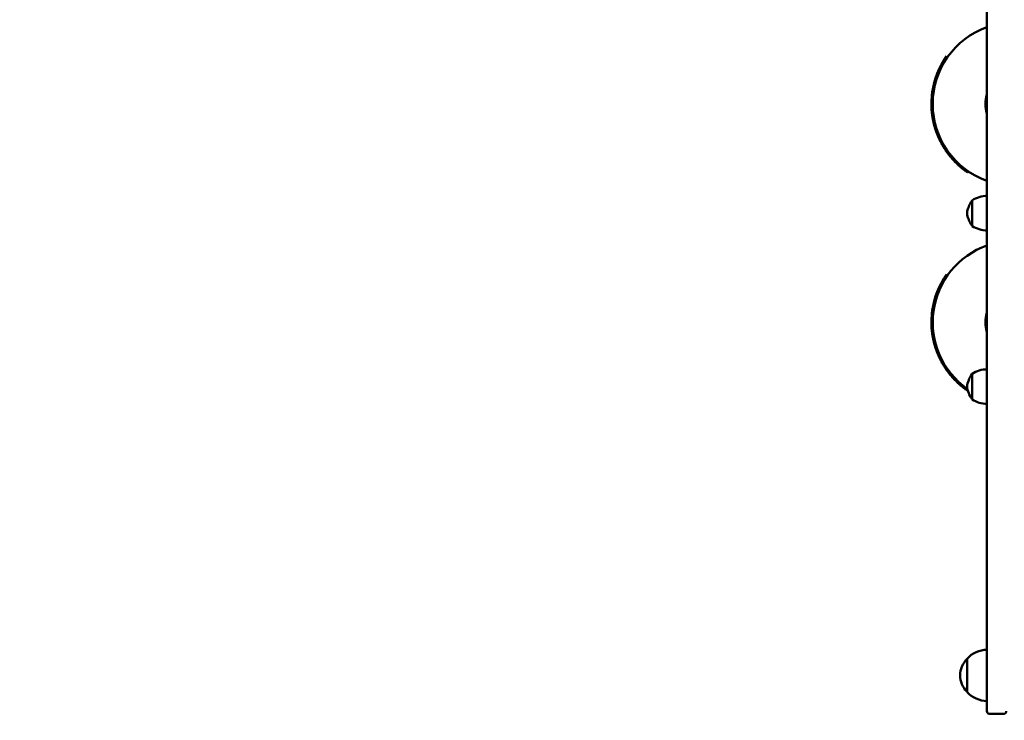
# Model space of a CAD drawing. Units: millimetres. Extents: x 6349 to 15585, y 4834 to 14321.
# Drawn here: x 8076 to 8843, y 7301 to 7847 of the extents above; entities that cross this region are included whole.
import ezdxf

# ---------------------------------------------------------------- set-up
doc = ezdxf.new("R2010")
doc.units = ezdxf.units.MM
doc.header["$LTSCALE"] = 60
doc.layers.add('Widoczne (ISO)', color=7, linetype='Continuous', lineweight=50)
doc.layers.add('Wymiar (ISO)', color=7, linetype='Continuous', lineweight=25)
doc.styles.add('Tekst notatki (ISO)', font='tahoma.ttf')
doc.dimstyles.new('Domyślne (ISO)', dxfattribs={"dimscale": 60, "dimtxt": 3.5, "dimasz": 2.5, "dimexe": 3.175, "dimexo": 0, "dimgap": 0.762, "dimtad": 1, "dimrnd": 1e-08, "dimzin": 0, "dimtxsty": 'Tekst notatki (ISO)', "dimcen": 0.09, "dimdle": 10, "dimclrd": 256, "dimclre": 256, "dimclrt": 256, "dimazin": 0, "dimtfac": 1.001486, "dimtmove": 0, "dimatfit": 3, "dimfxl": 0, "dimtolj": 1, "dimtzin": 0, "dimlwd": -1, "dimlwe": -1, "dimarcsym": 0})

# ---------------------------------------------------------------- blocks, each defined once
blk = doc.blocks.new('*D5')
at = {"layer": 'Defpoints', "color": 0}
for p in [(15584.53, 9849.61), (7334.47, 7301.46), (7334.47, 5024.99)]:
    blk.add_point(p, dxfattribs=at)
at = {"layer": 'Wymiar (ISO)'}
for p, q in [((15584.53, 9849.61), (15584.53, 4834.49)), ((7334.47, 7301.46), (7334.47, 4834.49)), ((15434.53, 5024.99), (7484.47, 5024.99))]:
    blk.add_line(p, q, dxfattribs=at)
for points in [[(7484.47, 5049.99), (7484.47, 4999.99), (7334.47, 5024.99)], [(15434.53, 5049.99), (15434.53, 4999.99), (15584.53, 5024.99)]]:
    blk.add_solid(points, dxfattribs=at)
at = {"layer": 'Wymiar (ISO)', "insert": (11155.22, 5290.3), "char_height": 210, "attachment_point": 1, "style": 'Tekst notatki (ISO)'}
blk.add_mtext('\\A1;8250', dxfattribs=at)
blk = doc.blocks.new('*D6')
at = {"layer": 'Defpoints', "color": 0}
for p in [(6618.15, 14320.82), (11442.47, 14320.82), (8834.47, 5801.46)]:
    blk.add_point(p, dxfattribs=at)
at = {"layer": 'Wymiar (ISO)'}
for p, q in [((11442.47, 14320.82), (6427.65, 14320.82)), ((6618.15, 5951.46), (6618.15, 14170.82)), ((8834.47, 5801.46), (6427.65, 5801.46))]:
    blk.add_line(p, q, dxfattribs=at)
for points in [[(6593.15, 14170.82), (6643.15, 14170.82), (6618.15, 14320.82)], [(6593.15, 5951.46), (6643.15, 5951.46), (6618.15, 5801.46)]]:
    blk.add_solid(points, dxfattribs=at)
at = {"layer": 'Wymiar (ISO)', "insert": (6352.84, 9757), "char_height": 210, "attachment_point": 1, "rotation": 90, "style": 'Tekst notatki (ISO)'}
blk.add_mtext('\\A1;8519', dxfattribs=at)

msp = doc.modelspace()

# ---------------------------------------------------------------- linework, layer by layer
at = {"layer": 'Widoczne (ISO)'}
for p, q in [((8829.47, 7308.46), (8829.47, 8254.46)), ((8798.82, 7818.05), (8798, 7818.62)), ((8787.86, 7790.43), (8786.87, 7790.57)), ((8787.54, 7775.08), (8786.55, 7774.98)), ((8794.36, 7752.22), (8793.47, 7751.75)), ((8815.09, 7728.9), (8814.53, 7728.08)), ((8817.97, 7706.44), (8817.97, 7686.44)), ((8798.82, 7648.05), (8798, 7648.62)), ((8787.86, 7620.43), (8786.87, 7620.57)), ((8787.54, 7605.08), (8786.55, 7604.98)), ((8794.36, 7582.22), (8793.47, 7581.75)), ((8817.97, 7571.36), (8817.97, 7551.36)), ((8814.6, 7558.18), (8814.53, 7558.08)), ((8813.97, 7349.46), (8813.97, 7323.46)), ((8831.47, 7306.46), (8842.47, 7306.46))]:
    msp.add_line(p, q, dxfattribs=at)
for centre, radius, start, end in [((8850.72, 7781.46), 63.5, 109.55099, 250.44901), ((8850.72, 7781.46), 22.5, 160.81186, 199.18814), ((8834.81, 7693.9), 21, 144.76577, 173.05731), ((8818.47, 7705.44), 1, 120, 144.76577), ((8829.88, 7687.94), 22, 91.07272, 122.78231), ((8834.81, 7698.98), 21, 186.94269, 215.23423), ((8818.47, 7687.44), 1, 215.23423, 240), ((8829.88, 7704.93), 22, 237.21769, 268.92728), ((8850.72, 7611.46), 63.5, 109.55099, 234.98094), ((8850.72, 7611.46), 22.5, 160.81186, 199.18814), ((8834.81, 7558.82), 21, 144.76577, 173.05731), ((8818.47, 7570.36), 1, 120, 144.76577), ((8829.88, 7552.86), 22, 91.07272, 122.78231), ((8834.81, 7563.9), 21, 186.94269, 215.23423), ((8818.47, 7552.36), 1, 215.23423, 240), ((8829.88, 7569.86), 22, 237.21769, 268.92728), ((8830.07, 7334.47), 22, 91.56575, 137.04335), ((8829.44, 7335.26), 21, 138.67542, 176.70646), ((8814.42, 7348.46), 1, 116.46794, 138.67542), ((8829.44, 7337.67), 21, 183.29354, 221.32458), ((8814.42, 7324.46), 1, 221.32458, 243.53206), ((8830.07, 7338.46), 22, 222.95665, 268.43425), ((8831.47, 7308.46), 2, 180, 270), ((8842.47, 7308.46), 2, 270, 0), ((8834.47, 7301.46), 1500, 180, 270)]:
    msp.add_arc(centre, radius, start, end, dxfattribs=at)
for points in [[(8786.87, 7790.57), (8788.3, 7800.62), (8792.15, 7810.32), (8798, 7818.62)], [(8786.55, 7774.98), (8786.02, 7780.17), (8786.13, 7785.42), (8786.87, 7790.57)], [(8786.87, 7620.57), (8788.3, 7630.62), (8792.15, 7640.32), (8798, 7648.62)], [(8786.55, 7604.98), (8786.02, 7610.17), (8786.13, 7615.42), (8786.87, 7620.57)]]:
    msp.add_open_spline(points, degree=3, dxfattribs=at)
for points, knots in [([(8793.47, 7751.75), (8793.38, 7751.92), (8793.29, 7752.09), (8793.21, 7752.26), (8793.19, 7752.31), (8793.16, 7752.35), (8793.14, 7752.39), (8793.1, 7752.48), (8793.06, 7752.56), (8793.01, 7752.65), (8792.99, 7752.69), (8792.97, 7752.73), (8792.95, 7752.78), (8792.91, 7752.86), (8792.87, 7752.95), (8792.82, 7753.03), (8792.8, 7753.08), (8792.78, 7753.12), (8792.76, 7753.16), (8792.72, 7753.25), (8792.68, 7753.33), (8792.64, 7753.42), (8792.61, 7753.46), (8792.59, 7753.51), (8792.57, 7753.55), (8792.53, 7753.63), (8792.49, 7753.72), (8792.45, 7753.81), (8792.43, 7753.85), (8792.41, 7753.89), (8792.39, 7753.94), (8792.35, 7754.02), (8792.31, 7754.11), (8792.27, 7754.2), (8792.25, 7754.24), (8792.23, 7754.28), (8792.21, 7754.33), (8792.17, 7754.41), (8792.13, 7754.5), (8792.09, 7754.59), (8792.07, 7754.63), (8792.05, 7754.67), (8792.03, 7754.72), (8791.99, 7754.8), (8791.95, 7754.89), (8791.91, 7754.98), (8791.89, 7755.02), (8791.87, 7755.06), (8791.85, 7755.11), (8791.81, 7755.2), (8791.77, 7755.28), (8791.73, 7755.37), (8791.71, 7755.41), (8791.7, 7755.46), (8791.68, 7755.5), (8791.64, 7755.59), (8791.6, 7755.68), (8791.56, 7755.76), (8791.54, 7755.81), (8791.52, 7755.85), (8791.5, 7755.9), (8791.47, 7755.98), (8791.43, 7756.07), (8791.39, 7756.16), (8791.37, 7756.2), (8791.35, 7756.25), (8791.34, 7756.29), (8791.3, 7756.38), (8791.26, 7756.47), (8791.22, 7756.55), (8791.21, 7756.6), (8791.19, 7756.64), (8791.17, 7756.69), (8791.13, 7756.77), (8791.1, 7756.86), (8791.06, 7756.95), (8791.04, 7757), (8791.02, 7757.04), (8791, 7757.08), (8790.97, 7757.17), (8790.93, 7757.26), (8790.9, 7757.35), (8790.88, 7757.39), (8790.86, 7757.44), (8790.84, 7757.48), (8790.81, 7757.57), (8790.77, 7757.66), (8790.74, 7757.75), (8790.72, 7757.79), (8790.7, 7757.84), (8790.69, 7757.88), (8790.65, 7757.97), (8790.62, 7758.06), (8790.58, 7758.15), (8790.56, 7758.19), (8790.55, 7758.24), (8790.53, 7758.28), (8790.5, 7758.37), (8790.46, 7758.46), (8790.43, 7758.55), (8790.41, 7758.59), (8790.39, 7758.64), (8790.38, 7758.68), (8790.34, 7758.77), (8790.31, 7758.86), (8790.28, 7758.95), (8790.26, 7759), (8790.24, 7759.04), (8790.23, 7759.09), (8790.19, 7759.18), (8790.16, 7759.27), (8790.13, 7759.36), (8790.11, 7759.4), (8790.09, 7759.45), (8790.08, 7759.49), (8790.05, 7759.58), (8790.01, 7759.67), (8789.98, 7759.76), (8789.97, 7759.8), (8789.95, 7759.85), (8789.93, 7759.89), (8789.9, 7759.98), (8789.87, 7760.07), (8789.84, 7760.16), (8789.82, 7760.21), (8789.81, 7760.25), (8789.79, 7760.3), (8789.76, 7760.39), (8789.73, 7760.48), (8789.7, 7760.57), (8789.68, 7760.62), (8789.67, 7760.66), (8789.65, 7760.71), (8789.62, 7760.8), (8789.59, 7760.89), (8789.56, 7760.98), (8789.54, 7761.02), (8789.53, 7761.07), (8789.51, 7761.11), (8789.48, 7761.2), (8789.45, 7761.3), (8789.42, 7761.39), (8789.41, 7761.43), (8789.39, 7761.48), (8789.38, 7761.52), (8789.35, 7761.61), (8789.32, 7761.7), (8789.29, 7761.79), (8789.28, 7761.84), (8789.26, 7761.89), (8789.25, 7761.93), (8789.22, 7762.02), (8789.19, 7762.11), (8789.16, 7762.2), (8789.15, 7762.25), (8789.13, 7762.3), (8789.12, 7762.34), (8789.09, 7762.43), (8789.06, 7762.52), (8789.04, 7762.62), (8789.02, 7762.66), (8789.01, 7762.71), (8788.99, 7762.75), (8788.97, 7762.84), (8788.94, 7762.93), (8788.91, 7763.03), (8788.9, 7763.07), (8788.88, 7763.12), (8788.87, 7763.16), (8788.84, 7763.26), (8788.82, 7763.35), (8788.79, 7763.44), (8788.78, 7763.48), (8788.76, 7763.53), (8788.75, 7763.58), (8788.72, 7763.67), (8788.7, 7763.76), (8788.67, 7763.85), (8788.66, 7763.9), (8788.64, 7763.94), (8788.63, 7763.99), (8788.61, 7764.08), (8788.58, 7764.17), (8788.55, 7764.27), (8788.54, 7764.31), (8788.53, 7764.36), (8788.52, 7764.4), (8788.49, 7764.5), (8788.47, 7764.59), (8788.44, 7764.68), (8788.43, 7764.73), (8788.42, 7764.77), (8788.4, 7764.82), (8788.38, 7764.91), (8788.36, 7765), (8788.33, 7765.1), (8788.32, 7765.14), (8788.31, 7765.19), (8788.3, 7765.23), (8788.27, 7765.33), (8788.25, 7765.42), (8788.22, 7765.51), (8788.21, 7765.56), (8788.2, 7765.6), (8788.19, 7765.65), (8788.16, 7765.74), (8788.14, 7765.84), (8788.12, 7765.93), (8788.11, 7765.97), (8788.1, 7766.02), (8788.08, 7766.07), (8788.06, 7766.16), (8788.04, 7766.25), (8788.02, 7766.35), (8788.01, 7766.39), (8787.99, 7766.44), (8787.98, 7766.49), (8787.96, 7766.58), (8787.94, 7766.67), (8787.92, 7766.76), (8787.91, 7766.81), (8787.9, 7766.86), (8787.88, 7766.9), (8787.86, 7767), (8787.84, 7767.09), (8787.82, 7767.18), (8787.81, 7767.23), (8787.8, 7767.28), (8787.79, 7767.32), (8787.77, 7767.42), (8787.75, 7767.51), (8787.73, 7767.6), (8787.72, 7767.65), (8787.71, 7767.7), (8787.7, 7767.74), (8787.68, 7767.84), (8787.66, 7767.93), (8787.64, 7768.02), (8787.63, 7768.07), (8787.62, 7768.12), (8787.61, 7768.16), (8787.59, 7768.26), (8787.57, 7768.35), (8787.55, 7768.44), (8787.54, 7768.49), (8787.53, 7768.54), (8787.52, 7768.58), (8787.5, 7768.68), (8787.48, 7768.77), (8787.46, 7768.86), (8787.45, 7768.91), (8787.44, 7768.96), (8787.43, 7769), (8787.42, 7769.1), (8787.4, 7769.19), (8787.38, 7769.29), (8787.37, 7769.33), (8787.36, 7769.38), (8787.35, 7769.43), (8787.34, 7769.52), (8787.32, 7769.61), (8787.3, 7769.71), (8787.29, 7769.76), (8787.28, 7769.8), (8787.27, 7769.85), (8787.26, 7769.94), (8787.24, 7770.04), (8787.22, 7770.13), (8787.21, 7770.18), (8787.21, 7770.23), (8787.2, 7770.27), (8787.18, 7770.37), (8787.17, 7770.46), (8787.15, 7770.55), (8787.14, 7770.6), (8787.13, 7770.65), (8787.12, 7770.7), (8787.11, 7770.79), (8787.09, 7770.88), (8787.08, 7770.98), (8787.07, 7771.03), (8787.06, 7771.07), (8787.05, 7771.12), (8787.04, 7771.21), (8787.02, 7771.31), (8787.01, 7771.4), (8787, 7771.45), (8786.99, 7771.5), (8786.99, 7771.54), (8786.97, 7771.64), (8786.96, 7771.73), (8786.94, 7771.83), (8786.94, 7771.87), (8786.93, 7771.92), (8786.92, 7771.97), (8786.91, 7772.06), (8786.89, 7772.16), (8786.88, 7772.25), (8786.87, 7772.3), (8786.87, 7772.35), (8786.86, 7772.39), (8786.85, 7772.49), (8786.83, 7772.58), (8786.82, 7772.68), (8786.81, 7772.73), (8786.81, 7772.77), (8786.8, 7772.82), (8786.79, 7772.91), (8786.78, 7773.01), (8786.76, 7773.1), (8786.76, 7773.15), (8786.75, 7773.2), (8786.75, 7773.25), (8786.73, 7773.34), (8786.72, 7773.44), (8786.71, 7773.53), (8786.7, 7773.58), (8786.7, 7773.62), (8786.69, 7773.67), (8786.68, 7773.77), (8786.67, 7773.86), (8786.66, 7773.96), (8786.65, 7774), (8786.65, 7774.05), (8786.64, 7774.1), (8786.61, 7774.39), (8786.58, 7774.69), (8786.55, 7774.98)], [0, 0, 0, 0, 0.133333, 0.133333, 0.133333, 0.166667, 0.166667, 0.166667, 0.233333, 0.233333, 0.233333, 0.266667, 0.266667, 0.266667, 0.333333, 0.333333, 0.333333, 0.366667, 0.366667, 0.366667, 0.433333, 0.433333, 0.433333, 0.466667, 0.466667, 0.466667, 0.533333, 0.533333, 0.533333, 0.566667, 0.566667, 0.566667, 0.633333, 0.633333, 0.633333, 0.666667, 0.666667, 0.666667, 0.733333, 0.733333, 0.733333, 0.766667, 0.766667, 0.766667, 0.833333, 0.833333, 0.833333, 0.866667, 0.866667, 0.866667, 0.933333, 0.933333, 0.933333, 0.966667, 0.966667, 0.966667, 1.033333, 1.033333, 1.033333, 1.066667, 1.066667, 1.066667, 1.133333, 1.133333, 1.133333, 1.166667, 1.166667, 1.166667, 1.233333, 1.233333, 1.233333, 1.266667, 1.266667, 1.266667, 1.333333, 1.333333, 1.333333, 1.366667, 1.366667, 1.366667, 1.433333, 1.433333, 1.433333, 1.466667, 1.466667, 1.466667, 1.533333, 1.533333, 1.533333, 1.566667, 1.566667, 1.566667, 1.633333, 1.633333, 1.633333, 1.666667, 1.666667, 1.666667, 1.733333, 1.733333, 1.733333, 1.766667, 1.766667, 1.766667, 1.833333, 1.833333, 1.833333, 1.866667, 1.866667, 1.866667, 1.933333, 1.933333, 1.933333, 1.966667, 1.966667, 1.966667, 2.033333, 2.033333, 2.033333, 2.066667, 2.066667, 2.066667, 2.133333, 2.133333, 2.133333, 2.166667, 2.166667, 2.166667, 2.233333, 2.233333, 2.233333, 2.266667, 2.266667, 2.266667, 2.333333, 2.333333, 2.333333, 2.366667, 2.366667, 2.366667, 2.433333, 2.433333, 2.433333, 2.466667, 2.466667, 2.466667, 2.533333, 2.533333, 2.533333, 2.566667, 2.566667, 2.566667, 2.633333, 2.633333, 2.633333, 2.666667, 2.666667, 2.666667, 2.733333, 2.733333, 2.733333, 2.766667, 2.766667, 2.766667, 2.833333, 2.833333, 2.833333, 2.866667, 2.866667, 2.866667, 2.933333, 2.933333, 2.933333, 2.966667, 2.966667, 2.966667, 3.033333, 3.033333, 3.033333, 3.066667, 3.066667, 3.066667, 3.133333, 3.133333, 3.133333, 3.166667, 3.166667, 3.166667, 3.233333, 3.233333, 3.233333, 3.266667, 3.266667, 3.266667, 3.333333, 3.333333, 3.333333, 3.366667, 3.366667, 3.366667, 3.433333, 3.433333, 3.433333, 3.466667, 3.466667, 3.466667, 3.533333, 3.533333, 3.533333, 3.566667, 3.566667, 3.566667, 3.633333, 3.633333, 3.633333, 3.666667, 3.666667, 3.666667, 3.733333, 3.733333, 3.733333, 3.766667, 3.766667, 3.766667, 3.833333, 3.833333, 3.833333, 3.866667, 3.866667, 3.866667, 3.933333, 3.933333, 3.933333, 3.966667, 3.966667, 3.966667, 4.033333, 4.033333, 4.033333, 4.066667, 4.066667, 4.066667, 4.133333, 4.133333, 4.133333, 4.166667, 4.166667, 4.166667, 4.233333, 4.233333, 4.233333, 4.266667, 4.266667, 4.266667, 4.333333, 4.333333, 4.333333, 4.366667, 4.366667, 4.366667, 4.433333, 4.433333, 4.433333, 4.466667, 4.466667, 4.466667, 4.533333, 4.533333, 4.533333, 4.566667, 4.566667, 4.566667, 4.633333, 4.633333, 4.633333, 4.666667, 4.666667, 4.666667, 4.733333, 4.733333, 4.733333, 4.766667, 4.766667, 4.766667, 4.833333, 4.833333, 4.833333, 4.866667, 4.866667, 4.866667, 4.933333, 4.933333, 4.933333, 4.966667, 4.966667, 4.966667, 5.033333, 5.033333, 5.033333, 5.066667, 5.066667, 5.066667, 5.133333, 5.133333, 5.133333, 5.166667, 5.166667, 5.166667, 5.233333, 5.233333, 5.233333, 5.266667, 5.266667, 5.266667, 5.333333, 5.333333, 5.333333, 5.366667, 5.366667, 5.366667, 5.433333, 5.433333, 5.433333, 5.466667, 5.466667, 5.466667, 5.673743, 5.673743, 5.673743, 5.673743]), ([(8814.53, 7728.08), (8814.34, 7728.2), (8814.16, 7728.33), (8813.97, 7728.46), (8813.79, 7728.58), (8813.6, 7728.71), (8813.42, 7728.84), (8813.33, 7728.91), (8813.24, 7728.97), (8813.15, 7729.04), (8812.96, 7729.17), (8812.78, 7729.3), (8812.6, 7729.43), (8812.51, 7729.5), (8812.42, 7729.57), (8812.33, 7729.63), (8812.15, 7729.77), (8811.97, 7729.9), (8811.79, 7730.04), (8811.7, 7730.1), (8811.61, 7730.17), (8811.52, 7730.24), (8811.34, 7730.38), (8811.17, 7730.51), (8810.99, 7730.65), (8810.9, 7730.72), (8810.81, 7730.79), (8810.73, 7730.86), (8810.55, 7731), (8810.37, 7731.14), (8810.2, 7731.28), (8810.11, 7731.35), (8810.02, 7731.42), (8809.94, 7731.49), (8809.76, 7731.63), (8809.59, 7731.78), (8809.42, 7731.92), (8809.33, 7731.99), (8809.25, 7732.07), (8809.16, 7732.14), (8808.99, 7732.28), (8808.82, 7732.43), (8808.65, 7732.57), (8808.56, 7732.65), (8808.48, 7732.72), (8808.39, 7732.79), (8808.22, 7732.94), (8808.06, 7733.09), (8807.89, 7733.24), (8807.8, 7733.31), (8807.72, 7733.39), (8807.64, 7733.46), (8807.47, 7733.61), (8807.3, 7733.76), (8807.14, 7733.92), (8807.06, 7733.99), (8806.97, 7734.07), (8806.89, 7734.14), (8806.73, 7734.3), (8806.56, 7734.45), (8806.4, 7734.6), (8806.32, 7734.68), (8806.24, 7734.76), (8806.15, 7734.84), (8805.99, 7734.99), (8805.83, 7735.15), (8805.67, 7735.3), (8805.59, 7735.38), (8805.51, 7735.46), (8805.43, 7735.54), (8805.27, 7735.7), (8805.11, 7735.85), (8804.95, 7736.01), (8804.87, 7736.09), (8804.8, 7736.17), (8804.72, 7736.25), (8804.56, 7736.41), (8804.4, 7736.57), (8804.25, 7736.74), (8804.17, 7736.82), (8804.09, 7736.9), (8804.01, 7736.98), (8803.86, 7737.14), (8803.71, 7737.3), (8803.55, 7737.47), (8803.48, 7737.55), (8803.4, 7737.63), (8803.32, 7737.72), (8803.17, 7737.88), (8803.02, 7738.05), (8802.87, 7738.21), (8802.79, 7738.3), (8802.72, 7738.38), (8802.64, 7738.46), (8802.5, 7738.63), (8802.35, 7738.8), (8802.2, 7738.97), (8802.12, 7739.05), (8802.05, 7739.14), (8801.98, 7739.22), (8801.83, 7739.39), (8801.68, 7739.56), (8801.54, 7739.73), (8801.47, 7739.82), (8801.39, 7739.9), (8801.32, 7739.99), (8801.18, 7740.16), (8801.03, 7740.33), (8800.89, 7740.51), (8800.82, 7740.59), (8800.75, 7740.68), (8800.68, 7740.77), (8800.54, 7740.94), (8800.4, 7741.12), (8800.26, 7741.29), (8800.19, 7741.38), (8800.12, 7741.47), (8800.05, 7741.56), (8799.91, 7741.73), (8799.77, 7741.91), (8799.63, 7742.09), (8799.57, 7742.18), (8799.5, 7742.27), (8799.43, 7742.35), (8799.29, 7742.53), (8799.16, 7742.71), (8799.02, 7742.89), (8798.96, 7742.98), (8798.89, 7743.07), (8798.82, 7743.16), (8798.69, 7743.34), (8798.56, 7743.52), (8798.43, 7743.71), (8798.36, 7743.8), (8798.3, 7743.89), (8798.23, 7743.98), (8798.1, 7744.16), (8797.97, 7744.35), (8797.84, 7744.53), (8797.78, 7744.62), (8797.71, 7744.71), (8797.65, 7744.81), (8797.52, 7744.99), (8797.4, 7745.18), (8797.27, 7745.36), (8797.21, 7745.45), (8797.14, 7745.55), (8797.08, 7745.64), (8796.96, 7745.83), (8796.83, 7746.02), (8796.71, 7746.2), (8796.65, 7746.3), (8796.59, 7746.39), (8796.53, 7746.49), (8796.41, 7746.67), (8796.29, 7746.86), (8796.17, 7747.05), (8796.11, 7747.15), (8796.05, 7747.24), (8795.99, 7747.34), (8795.87, 7747.53), (8795.75, 7747.72), (8795.63, 7747.91), (8795.58, 7748.01), (8795.52, 7748.1), (8795.46, 7748.2), (8795.34, 7748.39), (8795.23, 7748.58), (8795.12, 7748.78), (8795.06, 7748.87), (8795, 7748.97), (8794.95, 7749.07), (8794.83, 7749.26), (8794.72, 7749.46), (8794.61, 7749.65), (8794.55, 7749.75), (8794.5, 7749.85), (8794.44, 7749.95), (8794.11, 7750.54), (8793.78, 7751.15), (8793.47, 7751.75)], [0, 0, 0, 0, 0.066667, 0.066667, 0.066667, 0.133333, 0.133333, 0.133333, 0.166667, 0.166667, 0.166667, 0.233333, 0.233333, 0.233333, 0.266667, 0.266667, 0.266667, 0.333333, 0.333333, 0.333333, 0.366667, 0.366667, 0.366667, 0.433333, 0.433333, 0.433333, 0.466667, 0.466667, 0.466667, 0.533333, 0.533333, 0.533333, 0.566667, 0.566667, 0.566667, 0.633333, 0.633333, 0.633333, 0.666667, 0.666667, 0.666667, 0.733333, 0.733333, 0.733333, 0.766667, 0.766667, 0.766667, 0.833333, 0.833333, 0.833333, 0.866667, 0.866667, 0.866667, 0.933333, 0.933333, 0.933333, 0.966667, 0.966667, 0.966667, 1.033333, 1.033333, 1.033333, 1.066667, 1.066667, 1.066667, 1.133333, 1.133333, 1.133333, 1.166667, 1.166667, 1.166667, 1.233333, 1.233333, 1.233333, 1.266667, 1.266667, 1.266667, 1.333333, 1.333333, 1.333333, 1.366667, 1.366667, 1.366667, 1.433333, 1.433333, 1.433333, 1.466667, 1.466667, 1.466667, 1.533333, 1.533333, 1.533333, 1.566667, 1.566667, 1.566667, 1.633333, 1.633333, 1.633333, 1.666667, 1.666667, 1.666667, 1.733333, 1.733333, 1.733333, 1.766667, 1.766667, 1.766667, 1.833333, 1.833333, 1.833333, 1.866667, 1.866667, 1.866667, 1.933333, 1.933333, 1.933333, 1.966667, 1.966667, 1.966667, 2.033333, 2.033333, 2.033333, 2.066667, 2.066667, 2.066667, 2.133333, 2.133333, 2.133333, 2.166667, 2.166667, 2.166667, 2.233333, 2.233333, 2.233333, 2.266667, 2.266667, 2.266667, 2.333333, 2.333333, 2.333333, 2.366667, 2.366667, 2.366667, 2.433333, 2.433333, 2.433333, 2.466667, 2.466667, 2.466667, 2.533333, 2.533333, 2.533333, 2.566667, 2.566667, 2.566667, 2.633333, 2.633333, 2.633333, 2.666667, 2.666667, 2.666667, 2.733333, 2.733333, 2.733333, 2.766667, 2.766667, 2.766667, 2.833333, 2.833333, 2.833333, 2.866667, 2.866667, 2.866667, 2.933333, 2.933333, 2.933333, 2.966667, 2.966667, 2.966667, 3.170181, 3.170181, 3.170181, 3.170181]), ([(8793.47, 7581.75), (8793.38, 7581.92), (8793.29, 7582.09), (8793.21, 7582.26), (8793.19, 7582.31), (8793.16, 7582.35), (8793.14, 7582.39), (8793.1, 7582.48), (8793.06, 7582.56), (8793.01, 7582.65), (8792.99, 7582.69), (8792.97, 7582.73), (8792.95, 7582.78), (8792.91, 7582.86), (8792.87, 7582.95), (8792.82, 7583.03), (8792.8, 7583.08), (8792.78, 7583.12), (8792.76, 7583.16), (8792.72, 7583.25), (8792.68, 7583.33), (8792.64, 7583.42), (8792.61, 7583.46), (8792.59, 7583.51), (8792.57, 7583.55), (8792.53, 7583.63), (8792.49, 7583.72), (8792.45, 7583.81), (8792.43, 7583.85), (8792.41, 7583.89), (8792.39, 7583.94), (8792.35, 7584.02), (8792.31, 7584.11), (8792.27, 7584.2), (8792.25, 7584.24), (8792.23, 7584.28), (8792.21, 7584.33), (8792.17, 7584.41), (8792.13, 7584.5), (8792.09, 7584.59), (8792.07, 7584.63), (8792.05, 7584.67), (8792.03, 7584.72), (8791.99, 7584.8), (8791.95, 7584.89), (8791.91, 7584.98), (8791.89, 7585.02), (8791.87, 7585.06), (8791.85, 7585.11), (8791.81, 7585.2), (8791.77, 7585.28), (8791.73, 7585.37), (8791.71, 7585.41), (8791.7, 7585.46), (8791.68, 7585.5), (8791.64, 7585.59), (8791.6, 7585.68), (8791.56, 7585.76), (8791.54, 7585.81), (8791.52, 7585.85), (8791.5, 7585.9), (8791.47, 7585.98), (8791.43, 7586.07), (8791.39, 7586.16), (8791.37, 7586.2), (8791.35, 7586.25), (8791.34, 7586.29), (8791.3, 7586.38), (8791.26, 7586.47), (8791.22, 7586.55), (8791.21, 7586.6), (8791.19, 7586.64), (8791.17, 7586.69), (8791.13, 7586.77), (8791.1, 7586.86), (8791.06, 7586.95), (8791.04, 7587), (8791.02, 7587.04), (8791, 7587.08), (8790.97, 7587.17), (8790.93, 7587.26), (8790.9, 7587.35), (8790.88, 7587.39), (8790.86, 7587.44), (8790.84, 7587.48), (8790.81, 7587.57), (8790.77, 7587.66), (8790.74, 7587.75), (8790.72, 7587.79), (8790.7, 7587.84), (8790.69, 7587.88), (8790.65, 7587.97), (8790.62, 7588.06), (8790.58, 7588.15), (8790.56, 7588.19), (8790.55, 7588.24), (8790.53, 7588.28), (8790.5, 7588.37), (8790.46, 7588.46), (8790.43, 7588.55), (8790.41, 7588.59), (8790.39, 7588.64), (8790.38, 7588.68), (8790.34, 7588.77), (8790.31, 7588.86), (8790.28, 7588.95), (8790.26, 7589), (8790.24, 7589.04), (8790.23, 7589.09), (8790.19, 7589.18), (8790.16, 7589.27), (8790.13, 7589.36), (8790.11, 7589.4), (8790.09, 7589.45), (8790.08, 7589.49), (8790.05, 7589.58), (8790.01, 7589.67), (8789.98, 7589.76), (8789.97, 7589.8), (8789.95, 7589.85), (8789.93, 7589.89), (8789.9, 7589.98), (8789.87, 7590.07), (8789.84, 7590.16), (8789.82, 7590.21), (8789.81, 7590.25), (8789.79, 7590.3), (8789.76, 7590.39), (8789.73, 7590.48), (8789.7, 7590.57), (8789.68, 7590.62), (8789.67, 7590.66), (8789.65, 7590.71), (8789.62, 7590.8), (8789.59, 7590.89), (8789.56, 7590.98), (8789.54, 7591.02), (8789.53, 7591.07), (8789.51, 7591.11), (8789.48, 7591.2), (8789.45, 7591.3), (8789.42, 7591.39), (8789.41, 7591.43), (8789.39, 7591.48), (8789.38, 7591.52), (8789.35, 7591.61), (8789.32, 7591.7), (8789.29, 7591.79), (8789.28, 7591.84), (8789.26, 7591.89), (8789.25, 7591.93), (8789.22, 7592.02), (8789.19, 7592.11), (8789.16, 7592.2), (8789.15, 7592.25), (8789.13, 7592.3), (8789.12, 7592.34), (8789.09, 7592.43), (8789.06, 7592.52), (8789.04, 7592.62), (8789.02, 7592.66), (8789.01, 7592.71), (8788.99, 7592.75), (8788.97, 7592.84), (8788.94, 7592.93), (8788.91, 7593.03), (8788.9, 7593.07), (8788.88, 7593.12), (8788.87, 7593.16), (8788.84, 7593.26), (8788.82, 7593.35), (8788.79, 7593.44), (8788.78, 7593.48), (8788.76, 7593.53), (8788.75, 7593.58), (8788.72, 7593.67), (8788.7, 7593.76), (8788.67, 7593.85), (8788.66, 7593.9), (8788.64, 7593.94), (8788.63, 7593.99), (8788.61, 7594.08), (8788.58, 7594.17), (8788.55, 7594.27), (8788.54, 7594.31), (8788.53, 7594.36), (8788.52, 7594.4), (8788.49, 7594.5), (8788.47, 7594.59), (8788.44, 7594.68), (8788.43, 7594.73), (8788.42, 7594.77), (8788.4, 7594.82), (8788.38, 7594.91), (8788.36, 7595), (8788.33, 7595.1), (8788.32, 7595.14), (8788.31, 7595.19), (8788.3, 7595.23), (8788.27, 7595.33), (8788.25, 7595.42), (8788.22, 7595.51), (8788.21, 7595.56), (8788.2, 7595.6), (8788.19, 7595.65), (8788.16, 7595.74), (8788.14, 7595.84), (8788.12, 7595.93), (8788.11, 7595.97), (8788.1, 7596.02), (8788.08, 7596.07), (8788.06, 7596.16), (8788.04, 7596.25), (8788.02, 7596.35), (8788.01, 7596.39), (8787.99, 7596.44), (8787.98, 7596.49), (8787.96, 7596.58), (8787.94, 7596.67), (8787.92, 7596.76), (8787.91, 7596.81), (8787.9, 7596.86), (8787.88, 7596.9), (8787.86, 7597), (8787.84, 7597.09), (8787.82, 7597.18), (8787.81, 7597.23), (8787.8, 7597.28), (8787.79, 7597.32), (8787.77, 7597.42), (8787.75, 7597.51), (8787.73, 7597.6), (8787.72, 7597.65), (8787.71, 7597.7), (8787.7, 7597.74), (8787.68, 7597.84), (8787.66, 7597.93), (8787.64, 7598.02), (8787.63, 7598.07), (8787.62, 7598.12), (8787.61, 7598.16), (8787.59, 7598.26), (8787.57, 7598.35), (8787.55, 7598.44), (8787.54, 7598.49), (8787.53, 7598.54), (8787.52, 7598.58), (8787.5, 7598.68), (8787.48, 7598.77), (8787.46, 7598.86), (8787.45, 7598.91), (8787.44, 7598.96), (8787.43, 7599), (8787.42, 7599.1), (8787.4, 7599.19), (8787.38, 7599.29), (8787.37, 7599.33), (8787.36, 7599.38), (8787.35, 7599.43), (8787.34, 7599.52), (8787.32, 7599.61), (8787.3, 7599.71), (8787.29, 7599.76), (8787.28, 7599.8), (8787.27, 7599.85), (8787.26, 7599.94), (8787.24, 7600.04), (8787.22, 7600.13), (8787.21, 7600.18), (8787.21, 7600.23), (8787.2, 7600.27), (8787.18, 7600.37), (8787.17, 7600.46), (8787.15, 7600.55), (8787.14, 7600.6), (8787.13, 7600.65), (8787.12, 7600.7), (8787.11, 7600.79), (8787.09, 7600.88), (8787.08, 7600.98), (8787.07, 7601.03), (8787.06, 7601.07), (8787.05, 7601.12), (8787.04, 7601.21), (8787.02, 7601.31), (8787.01, 7601.4), (8787, 7601.45), (8786.99, 7601.5), (8786.99, 7601.54), (8786.97, 7601.64), (8786.96, 7601.73), (8786.94, 7601.83), (8786.94, 7601.87), (8786.93, 7601.92), (8786.92, 7601.97), (8786.91, 7602.06), (8786.89, 7602.16), (8786.88, 7602.25), (8786.87, 7602.3), (8786.87, 7602.35), (8786.86, 7602.39), (8786.85, 7602.49), (8786.83, 7602.58), (8786.82, 7602.68), (8786.81, 7602.73), (8786.81, 7602.77), (8786.8, 7602.82), (8786.79, 7602.91), (8786.78, 7603.01), (8786.76, 7603.1), (8786.76, 7603.15), (8786.75, 7603.2), (8786.75, 7603.25), (8786.73, 7603.34), (8786.72, 7603.44), (8786.71, 7603.53), (8786.7, 7603.58), (8786.7, 7603.62), (8786.69, 7603.67), (8786.68, 7603.77), (8786.67, 7603.86), (8786.66, 7603.96), (8786.65, 7604), (8786.65, 7604.05), (8786.64, 7604.1), (8786.61, 7604.39), (8786.58, 7604.69), (8786.55, 7604.98)], [0, 0, 0, 0, 0.133333, 0.133333, 0.133333, 0.166667, 0.166667, 0.166667, 0.233333, 0.233333, 0.233333, 0.266667, 0.266667, 0.266667, 0.333333, 0.333333, 0.333333, 0.366667, 0.366667, 0.366667, 0.433333, 0.433333, 0.433333, 0.466667, 0.466667, 0.466667, 0.533333, 0.533333, 0.533333, 0.566667, 0.566667, 0.566667, 0.633333, 0.633333, 0.633333, 0.666667, 0.666667, 0.666667, 0.733333, 0.733333, 0.733333, 0.766667, 0.766667, 0.766667, 0.833333, 0.833333, 0.833333, 0.866667, 0.866667, 0.866667, 0.933333, 0.933333, 0.933333, 0.966667, 0.966667, 0.966667, 1.033333, 1.033333, 1.033333, 1.066667, 1.066667, 1.066667, 1.133333, 1.133333, 1.133333, 1.166667, 1.166667, 1.166667, 1.233333, 1.233333, 1.233333, 1.266667, 1.266667, 1.266667, 1.333333, 1.333333, 1.333333, 1.366667, 1.366667, 1.366667, 1.433333, 1.433333, 1.433333, 1.466667, 1.466667, 1.466667, 1.533333, 1.533333, 1.533333, 1.566667, 1.566667, 1.566667, 1.633333, 1.633333, 1.633333, 1.666667, 1.666667, 1.666667, 1.733333, 1.733333, 1.733333, 1.766667, 1.766667, 1.766667, 1.833333, 1.833333, 1.833333, 1.866667, 1.866667, 1.866667, 1.933333, 1.933333, 1.933333, 1.966667, 1.966667, 1.966667, 2.033333, 2.033333, 2.033333, 2.066667, 2.066667, 2.066667, 2.133333, 2.133333, 2.133333, 2.166667, 2.166667, 2.166667, 2.233333, 2.233333, 2.233333, 2.266667, 2.266667, 2.266667, 2.333333, 2.333333, 2.333333, 2.366667, 2.366667, 2.366667, 2.433333, 2.433333, 2.433333, 2.466667, 2.466667, 2.466667, 2.533333, 2.533333, 2.533333, 2.566667, 2.566667, 2.566667, 2.633333, 2.633333, 2.633333, 2.666667, 2.666667, 2.666667, 2.733333, 2.733333, 2.733333, 2.766667, 2.766667, 2.766667, 2.833333, 2.833333, 2.833333, 2.866667, 2.866667, 2.866667, 2.933333, 2.933333, 2.933333, 2.966667, 2.966667, 2.966667, 3.033333, 3.033333, 3.033333, 3.066667, 3.066667, 3.066667, 3.133333, 3.133333, 3.133333, 3.166667, 3.166667, 3.166667, 3.233333, 3.233333, 3.233333, 3.266667, 3.266667, 3.266667, 3.333333, 3.333333, 3.333333, 3.366667, 3.366667, 3.366667, 3.433333, 3.433333, 3.433333, 3.466667, 3.466667, 3.466667, 3.533333, 3.533333, 3.533333, 3.566667, 3.566667, 3.566667, 3.633333, 3.633333, 3.633333, 3.666667, 3.666667, 3.666667, 3.733333, 3.733333, 3.733333, 3.766667, 3.766667, 3.766667, 3.833333, 3.833333, 3.833333, 3.866667, 3.866667, 3.866667, 3.933333, 3.933333, 3.933333, 3.966667, 3.966667, 3.966667, 4.033333, 4.033333, 4.033333, 4.066667, 4.066667, 4.066667, 4.133333, 4.133333, 4.133333, 4.166667, 4.166667, 4.166667, 4.233333, 4.233333, 4.233333, 4.266667, 4.266667, 4.266667, 4.333333, 4.333333, 4.333333, 4.366667, 4.366667, 4.366667, 4.433333, 4.433333, 4.433333, 4.466667, 4.466667, 4.466667, 4.533333, 4.533333, 4.533333, 4.566667, 4.566667, 4.566667, 4.633333, 4.633333, 4.633333, 4.666667, 4.666667, 4.666667, 4.733333, 4.733333, 4.733333, 4.766667, 4.766667, 4.766667, 4.833333, 4.833333, 4.833333, 4.866667, 4.866667, 4.866667, 4.933333, 4.933333, 4.933333, 4.966667, 4.966667, 4.966667, 5.033333, 5.033333, 5.033333, 5.066667, 5.066667, 5.066667, 5.133333, 5.133333, 5.133333, 5.166667, 5.166667, 5.166667, 5.233333, 5.233333, 5.233333, 5.266667, 5.266667, 5.266667, 5.333333, 5.333333, 5.333333, 5.366667, 5.366667, 5.366667, 5.433333, 5.433333, 5.433333, 5.466667, 5.466667, 5.466667, 5.673743, 5.673743, 5.673743, 5.673743]), ([(8814.53, 7558.08), (8814.34, 7558.2), (8814.16, 7558.33), (8813.97, 7558.46), (8813.79, 7558.58), (8813.6, 7558.71), (8813.42, 7558.84), (8813.33, 7558.91), (8813.24, 7558.97), (8813.15, 7559.04), (8812.96, 7559.17), (8812.78, 7559.3), (8812.6, 7559.43), (8812.51, 7559.5), (8812.42, 7559.57), (8812.33, 7559.63), (8812.15, 7559.77), (8811.97, 7559.9), (8811.79, 7560.04), (8811.7, 7560.1), (8811.61, 7560.17), (8811.52, 7560.24), (8811.34, 7560.38), (8811.17, 7560.51), (8810.99, 7560.65), (8810.9, 7560.72), (8810.81, 7560.79), (8810.73, 7560.86), (8810.55, 7561), (8810.37, 7561.14), (8810.2, 7561.28), (8810.11, 7561.35), (8810.02, 7561.42), (8809.94, 7561.49), (8809.76, 7561.63), (8809.59, 7561.78), (8809.42, 7561.92), (8809.33, 7561.99), (8809.25, 7562.07), (8809.16, 7562.14), (8808.99, 7562.28), (8808.82, 7562.43), (8808.65, 7562.57), (8808.56, 7562.65), (8808.48, 7562.72), (8808.39, 7562.79), (8808.22, 7562.94), (8808.06, 7563.09), (8807.89, 7563.24), (8807.8, 7563.31), (8807.72, 7563.39), (8807.64, 7563.46), (8807.47, 7563.61), (8807.3, 7563.76), (8807.14, 7563.92), (8807.06, 7563.99), (8806.97, 7564.07), (8806.89, 7564.14), (8806.73, 7564.3), (8806.56, 7564.45), (8806.4, 7564.6), (8806.32, 7564.68), (8806.24, 7564.76), (8806.15, 7564.84), (8805.99, 7564.99), (8805.83, 7565.15), (8805.67, 7565.3), (8805.59, 7565.38), (8805.51, 7565.46), (8805.43, 7565.54), (8805.27, 7565.7), (8805.11, 7565.85), (8804.95, 7566.01), (8804.87, 7566.09), (8804.8, 7566.17), (8804.72, 7566.25), (8804.56, 7566.41), (8804.4, 7566.57), (8804.25, 7566.74), (8804.17, 7566.82), (8804.09, 7566.9), (8804.01, 7566.98), (8803.86, 7567.14), (8803.71, 7567.3), (8803.55, 7567.47), (8803.48, 7567.55), (8803.4, 7567.63), (8803.32, 7567.72), (8803.17, 7567.88), (8803.02, 7568.05), (8802.87, 7568.21), (8802.79, 7568.3), (8802.72, 7568.38), (8802.64, 7568.46), (8802.5, 7568.63), (8802.35, 7568.8), (8802.2, 7568.97), (8802.12, 7569.05), (8802.05, 7569.14), (8801.98, 7569.22), (8801.83, 7569.39), (8801.68, 7569.56), (8801.54, 7569.73), (8801.47, 7569.82), (8801.39, 7569.9), (8801.32, 7569.99), (8801.18, 7570.16), (8801.03, 7570.33), (8800.89, 7570.51), (8800.82, 7570.59), (8800.75, 7570.68), (8800.68, 7570.77), (8800.54, 7570.94), (8800.4, 7571.12), (8800.26, 7571.29), (8800.19, 7571.38), (8800.12, 7571.47), (8800.05, 7571.56), (8799.91, 7571.73), (8799.77, 7571.91), (8799.63, 7572.09), (8799.57, 7572.18), (8799.5, 7572.27), (8799.43, 7572.35), (8799.29, 7572.53), (8799.16, 7572.71), (8799.02, 7572.89), (8798.96, 7572.98), (8798.89, 7573.07), (8798.82, 7573.16), (8798.69, 7573.34), (8798.56, 7573.52), (8798.43, 7573.71), (8798.36, 7573.8), (8798.3, 7573.89), (8798.23, 7573.98), (8798.1, 7574.16), (8797.97, 7574.35), (8797.84, 7574.53), (8797.78, 7574.62), (8797.71, 7574.71), (8797.65, 7574.81), (8797.52, 7574.99), (8797.4, 7575.18), (8797.27, 7575.36), (8797.21, 7575.45), (8797.14, 7575.55), (8797.08, 7575.64), (8796.96, 7575.83), (8796.83, 7576.02), (8796.71, 7576.2), (8796.65, 7576.3), (8796.59, 7576.39), (8796.53, 7576.49), (8796.41, 7576.67), (8796.29, 7576.86), (8796.17, 7577.05), (8796.11, 7577.15), (8796.05, 7577.24), (8795.99, 7577.34), (8795.87, 7577.53), (8795.75, 7577.72), (8795.63, 7577.91), (8795.58, 7578.01), (8795.52, 7578.1), (8795.46, 7578.2), (8795.34, 7578.39), (8795.23, 7578.58), (8795.12, 7578.78), (8795.06, 7578.87), (8795, 7578.97), (8794.95, 7579.07), (8794.83, 7579.26), (8794.72, 7579.46), (8794.61, 7579.65), (8794.55, 7579.75), (8794.5, 7579.85), (8794.44, 7579.95), (8794.11, 7580.54), (8793.78, 7581.15), (8793.47, 7581.75)], [0, 0, 0, 0, 0.066667, 0.066667, 0.066667, 0.133333, 0.133333, 0.133333, 0.166667, 0.166667, 0.166667, 0.233333, 0.233333, 0.233333, 0.266667, 0.266667, 0.266667, 0.333333, 0.333333, 0.333333, 0.366667, 0.366667, 0.366667, 0.433333, 0.433333, 0.433333, 0.466667, 0.466667, 0.466667, 0.533333, 0.533333, 0.533333, 0.566667, 0.566667, 0.566667, 0.633333, 0.633333, 0.633333, 0.666667, 0.666667, 0.666667, 0.733333, 0.733333, 0.733333, 0.766667, 0.766667, 0.766667, 0.833333, 0.833333, 0.833333, 0.866667, 0.866667, 0.866667, 0.933333, 0.933333, 0.933333, 0.966667, 0.966667, 0.966667, 1.033333, 1.033333, 1.033333, 1.066667, 1.066667, 1.066667, 1.133333, 1.133333, 1.133333, 1.166667, 1.166667, 1.166667, 1.233333, 1.233333, 1.233333, 1.266667, 1.266667, 1.266667, 1.333333, 1.333333, 1.333333, 1.366667, 1.366667, 1.366667, 1.433333, 1.433333, 1.433333, 1.466667, 1.466667, 1.466667, 1.533333, 1.533333, 1.533333, 1.566667, 1.566667, 1.566667, 1.633333, 1.633333, 1.633333, 1.666667, 1.666667, 1.666667, 1.733333, 1.733333, 1.733333, 1.766667, 1.766667, 1.766667, 1.833333, 1.833333, 1.833333, 1.866667, 1.866667, 1.866667, 1.933333, 1.933333, 1.933333, 1.966667, 1.966667, 1.966667, 2.033333, 2.033333, 2.033333, 2.066667, 2.066667, 2.066667, 2.133333, 2.133333, 2.133333, 2.166667, 2.166667, 2.166667, 2.233333, 2.233333, 2.233333, 2.266667, 2.266667, 2.266667, 2.333333, 2.333333, 2.333333, 2.366667, 2.366667, 2.366667, 2.433333, 2.433333, 2.433333, 2.466667, 2.466667, 2.466667, 2.533333, 2.533333, 2.533333, 2.566667, 2.566667, 2.566667, 2.633333, 2.633333, 2.633333, 2.666667, 2.666667, 2.666667, 2.733333, 2.733333, 2.733333, 2.766667, 2.766667, 2.766667, 2.833333, 2.833333, 2.833333, 2.866667, 2.866667, 2.866667, 2.933333, 2.933333, 2.933333, 2.966667, 2.966667, 2.966667, 3.170181, 3.170181, 3.170181, 3.170181])]:
    msp.add_open_spline(points, degree=3, knots=knots, dxfattribs=at)

# ---------------------------------------------------------------- dimensions: what is measured, and where the dimension line sits
at = {"layer": 'Wymiar (ISO)'}
dim = msp.add_linear_dim(base=(6618.15, 14320.82), p1=(8834.47, 5801.46), p2=(11442.47, 14320.82), angle=90, dimstyle='Domyślne (ISO)', override={"dimdec": 0, "dimtp": 0, "dimtm": 0, "dimtdec": 2, "dimtofl": 0, "dimatfit": 1}, dxfattribs=at)
dim.commit()
dim.dimension.update_dxf_attribs({"geometry": '*D6', "text_midpoint": (6618.15, 10061.14), "dimtype": 160})
dim = msp.add_linear_dim(base=(7334.47, 5024.99), p1=(15584.53, 9849.61), p2=(7334.47, 7301.46), dimstyle='Domyślne (ISO)', override={"dimdec": 0, "dimtp": 0, "dimtm": 0, "dimtdec": 2, "dimtofl": 0, "dimatfit": 1}, dxfattribs=at)
dim.commit()
dim.dimension.update_dxf_attribs({"geometry": '*D5', "text_midpoint": (11459.5, 5024.99), "dimtype": 160})

doc.saveas('drawing.dxf')
